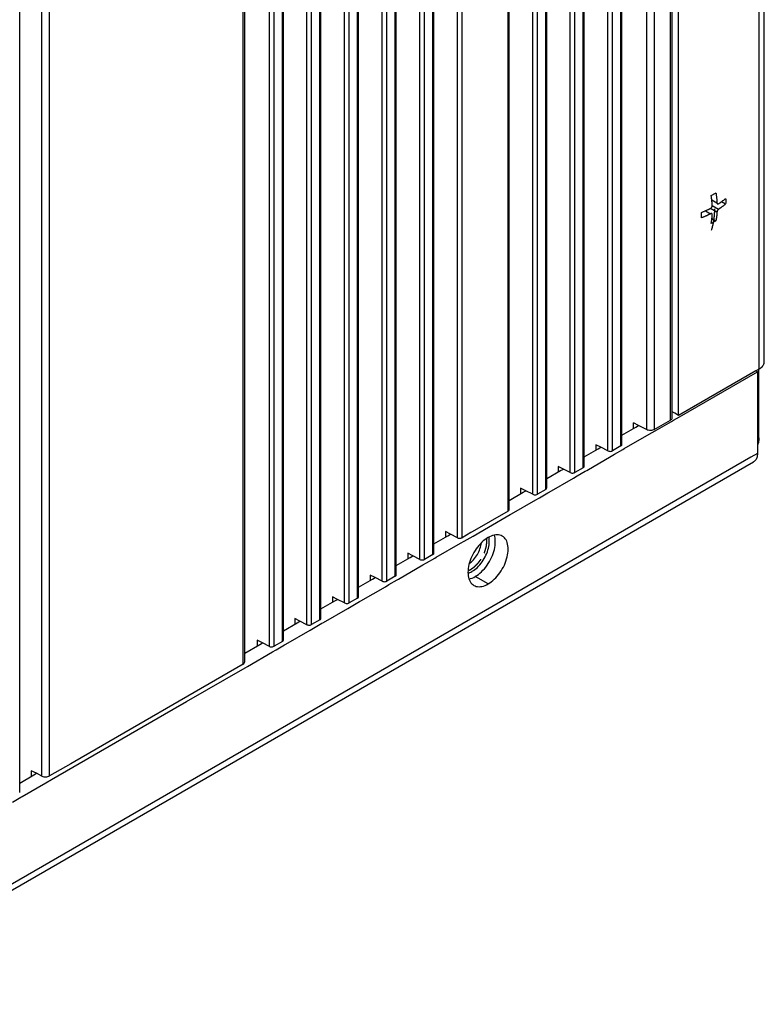
# Model space of a CAD drawing. Units: millimetres. Extents: x 0 to 1054, y 0 to 702.
# Drawn here: x 988 to 1053, y 491 to 577 of the extents above; entities that cross this region are included whole.
import ezdxf

# ---------------------------------------------------------------- set-up
doc = ezdxf.new("R2010")
doc.units = ezdxf.units.MM
doc.linetypes.add('HIDDEN', pattern=[1.905, 1.27, -0.635])
for name, color, linetype in [('02___PRT_ALL_AXES', 7, 'Continuous'), ('03___PRT_ALL_CURVES', 7, 'Continuous'), ('DEFAULT_2', 8, 'HIDDEN')]:
    doc.layers.add(name, color=color, linetype=linetype)

msp = doc.modelspace()

# ---------------------------------------------------------------- linework, layer by layer
at = {"color": 3, "linetype": 'Continuous'}
for p, q in [((1053.287, 547.113), (1053.287, 620.925)), ((1045.747, 542.378), (1045.747, 587.941)), ((1052.606, 546.338), (1052.536, 546.297)), ((1052.818, 546.46), (1052.606, 546.338)), ((1052.818, 546.215), (1052.818, 546.46)), ((1052.536, 546.297), (1045.747, 542.378)), ((1045.818, 542.255), (1052.677, 546.215)), ((1052.677, 546.215), (1052.677, 540.418)), ((1052.818, 540.418), (1052.818, 546.215)), ((1045.309, 541.961), (1045.818, 542.255)), ((1043.676, 541.019), (1045.111, 541.847)), ((1045.111, 541.847), (1045.309, 541.961)), ((1040.971, 539.457), (1043.157, 540.719)), ((1043.157, 540.719), (1043.676, 541.019)), ((1052.677, 540.418), (1052.677, 539.03)), ((1040.853, 539.388), (1040.971, 539.457)), ((1037.662, 537.546), (1039.809, 538.786)), ((1039.809, 538.786), (1040.12, 538.966)), ((1040.12, 538.966), (1040.853, 539.388)), ((952.22, 480.49), (1052.346, 538.297)), ((1034.353, 535.636), (1036.5, 536.875)), ((1036.5, 536.875), (1036.811, 537.055)), ((1036.811, 537.055), (1037.543, 537.478)), ((1037.543, 537.478), (1037.662, 537.546)), ((1033.19, 534.965), (1033.502, 535.144)), ((1033.502, 535.144), (1034.234, 535.567)), ((1034.234, 535.567), (1034.353, 535.636)), ((1031.044, 533.725), (1033.19, 534.965)), ((1029.025, 532.56), (1030.925, 533.657)), ((1030.925, 533.657), (1031.044, 533.725)), ((1027.663, 531.773), (1029.025, 532.56)), ((1026.883, 531.323), (1027.663, 531.773)), ((1024.425, 529.904), (1026.572, 531.144)), ((1026.572, 531.144), (1026.883, 531.323)), ((1024.306, 529.836), (1024.425, 529.904)), ((1021.116, 527.993), (1023.263, 529.233)), ((1023.263, 529.233), (1023.574, 529.413)), ((1023.574, 529.413), (1024.306, 529.836)), ((1017.807, 526.083), (1019.953, 527.322)), ((1019.953, 527.322), (1020.265, 527.502)), ((1020.265, 527.502), (1020.997, 527.925)), ((1020.997, 527.925), (1021.116, 527.993)), ((1016.644, 525.412), (1016.956, 525.591)), ((1016.956, 525.591), (1017.688, 526.014)), ((1017.688, 526.014), (1017.807, 526.083)), ((1014.497, 524.172), (1016.644, 525.412)), ((1013.646, 523.681), (1014.379, 524.104)), ((1014.379, 524.104), (1014.497, 524.172)), ((1011.188, 522.262), (1013.335, 523.501)), ((1013.335, 523.501), (1013.646, 523.681)), ((1010.337, 521.77), (1011.069, 522.193)), ((1011.069, 522.193), (1011.188, 522.262)), ((1007.813, 520.313), (1010.026, 521.591)), ((1010.026, 521.591), (1010.337, 521.77)), ((1002.47, 517.228), (1007.615, 520.199)), ((1007.615, 520.199), (1007.813, 520.313)), ((1001.836, 516.862), (1001.904, 516.902)), ((1001.904, 516.902), (1002.47, 517.228)), ((990.599, 510.375), (1001.836, 516.862)), ((987.995, 508.871), (990.081, 510.076)), ((990.081, 510.076), (990.599, 510.375)), ((987.144, 508.38), (987.876, 508.803)), ((987.876, 508.803), (987.995, 508.871))]:
    msp.add_line(p, q, dxfattribs=at)
at = {"color": 9, "linetype": 'Continuous'}
for p, q in [((1052.818, 620.272), (1052.818, 546.46)), ((1042.92, 614.72), (1042.92, 541.129)), ((1039.943, 539.272), (1039.943, 613.002)), ((1040.676, 539.817), (1040.676, 613.425)), ((1039.533, 539.264), (1039.533, 612.765)), ((1037.367, 537.907), (1037.367, 611.514)), ((1036.223, 537.354), (1036.223, 610.854)), ((1036.634, 537.361), (1036.634, 611.091)), ((1034.057, 535.996), (1034.057, 609.604)), ((1032.914, 535.443), (1032.914, 608.944)), ((1033.325, 535.451), (1033.325, 609.181)), ((1030.748, 546.902), (1030.748, 607.693)), ((1026.706, 531.629), (1026.706, 605.36)), ((1026.296, 531.622), (1026.296, 605.122)), ((1024.13, 530.264), (1024.13, 603.872)), ((1022.986, 529.712), (1022.986, 603.212)), ((1023.397, 529.719), (1023.397, 603.449)), ((1020.82, 528.354), (1020.82, 601.961)), ((1019.677, 527.801), (1019.677, 601.301)), ((1020.088, 527.808), (1020.088, 601.538)), ((1017.511, 526.443), (1017.511, 600.051)), ((1016.368, 525.89), (1016.368, 599.391)), ((1016.779, 525.898), (1016.779, 599.628)), ((1013.059, 523.98), (1013.059, 597.48)), ((1013.469, 523.987), (1013.469, 597.717)), ((1014.202, 524.532), (1014.202, 598.14)), ((1010.16, 522.077), (1010.16, 595.807)), ((1010.893, 522.622), (1010.893, 596.23)), ((1009.749, 522.069), (1009.749, 595.57)), ((1007.438, 520.709), (1007.438, 594.235)), ((1045.04, 564.158), (1045.04, 590.633)), ((990.422, 510.681), (990.422, 584.411)), ((989.739, 510.668), (989.739, 584.017)), ((1043.605, 581.973), (1043.605, 561.777)), ((1045.04, 542.174), (1045.04, 564.158)), ((1043.605, 561.777), (1043.605, 541.141)), ((1048.665, 561.343), (1049.123, 561.078)), ((1048.106, 560.375), (1048.565, 560.11)), ((1048.565, 560.592), (1049.123, 560.27)), ((1048.706, 560.837), (1049.265, 560.514)), ((1030.748, 534.085), (1030.748, 546.902)), ((1045.04, 541.969), (1045.04, 542.174)), ((1052.818, 540.418), (1052.677, 540.336)), ((1040.676, 539.695), (1040.676, 539.817)), ((1052.111, 538.703), (951.985, 480.896)), ((1052.677, 539.03), (1052.111, 538.703)), ((1037.367, 537.784), (1037.367, 537.907)), ((1034.057, 535.873), (1034.057, 535.996)), ((1030.748, 533.963), (1030.748, 534.085)), ((1024.13, 530.142), (1024.13, 530.264)), ((1020.82, 528.231), (1020.82, 528.354)), ((1017.511, 526.321), (1017.511, 526.443)), ((1014.202, 524.41), (1014.202, 524.532)), ((1010.893, 522.499), (1010.893, 522.622)), ((1007.438, 520.505), (1007.438, 520.709))]:
    msp.add_line(p, q, dxfattribs=at)
at = {"color": 7, "linetype": 'Continuous'}
for p, q in [((1040.764, 539.817), (1040.764, 613.476)), ((1037.455, 537.907), (1037.455, 611.565)), ((1034.145, 535.996), (1034.145, 609.654)), ((1030.836, 546.902), (1030.836, 607.744)), ((1024.218, 530.264), (1024.218, 603.923)), ((1020.908, 528.354), (1020.908, 602.012)), ((1017.599, 526.443), (1017.599, 600.101)), ((1014.29, 524.532), (1014.29, 598.191)), ((1010.981, 522.622), (1010.981, 596.28)), ((1007.584, 520.709), (1007.584, 594.319)), ((1045.187, 564.158), (1045.187, 590.633)), ((987.788, 509.231), (987.788, 582.89)), ((1045.187, 542.174), (1045.187, 564.158)), ((1049.532, 561.181), (1049.886, 560.976)), ((1048.68, 559.705), (1049.034, 559.501)), ((1030.836, 534.085), (1030.836, 546.902)), ((1052.677, 546.215), (1052.536, 546.297)), ((1045.415, 542.569), (1045.187, 542.701)), ((1045.747, 542.378), (1045.415, 542.569)), ((1040.764, 540.644), (1041.986, 541.349)), ((1042.223, 541.486), (1041.773, 541.716)), ((1041.773, 541.226), (1041.773, 541.716)), ((1041.986, 541.349), (1042.223, 541.486)), ((1042.92, 541.129), (1042.223, 541.486)), ((1043.605, 541.141), (1045.04, 541.969)), ((1037.455, 538.733), (1038.68, 539.44)), ((1038.918, 539.578), (1038.468, 539.808)), ((1038.468, 539.808), (1038.468, 539.318)), ((1038.68, 539.44), (1038.918, 539.578)), ((1039.533, 539.264), (1038.918, 539.578)), ((1040.676, 539.695), (1039.943, 539.272)), ((1035.609, 537.667), (1035.159, 537.897)), ((1035.159, 537.897), (1035.159, 537.407)), ((1035.557, 537.638), (1035.609, 537.667)), ((1036.223, 537.354), (1035.609, 537.667)), ((1037.367, 537.784), (1036.634, 537.361)), ((1034.145, 536.822), (1035.371, 537.53)), ((1035.371, 537.53), (1035.557, 537.638)), ((1032.3, 535.757), (1031.849, 535.987)), ((1031.849, 535.987), (1031.849, 535.497)), ((1030.836, 534.912), (1032.061, 535.619)), ((1032.061, 535.619), (1032.3, 535.757)), ((1032.914, 535.443), (1032.3, 535.757)), ((1034.057, 535.873), (1033.325, 535.451)), ((1030.748, 533.963), (1027.592, 532.141)), ((1024.218, 531.091), (1025.443, 531.798)), ((1025.681, 531.936), (1025.231, 532.165)), ((1025.231, 532.165), (1025.231, 531.676)), ((1025.443, 531.798), (1025.681, 531.936)), ((1026.296, 531.622), (1025.681, 531.936)), ((1027.486, 532.08), (1026.706, 531.629)), ((1027.592, 532.141), (1027.486, 532.08)), ((1020.908, 529.18), (1022.134, 529.887)), ((1022.372, 530.025), (1021.922, 530.255)), ((1021.922, 530.255), (1021.922, 529.765)), ((1022.134, 529.887), (1022.372, 530.025)), ((1022.986, 529.712), (1022.372, 530.025)), ((1024.13, 530.142), (1023.397, 529.719)), ((1019.063, 528.114), (1018.612, 528.344)), ((1018.612, 528.344), (1018.612, 527.854)), ((1020.82, 528.231), (1020.088, 527.808)), ((1017.599, 527.269), (1018.824, 527.977)), ((1018.824, 527.977), (1019.063, 528.114)), ((1019.677, 527.801), (1019.063, 528.114)), ((1015.753, 526.204), (1015.303, 526.434)), ((1015.303, 526.434), (1015.303, 525.944)), ((1014.29, 525.359), (1015.515, 526.066)), ((1015.515, 526.066), (1015.753, 526.204)), ((1016.368, 525.89), (1015.753, 526.204)), ((1017.511, 526.321), (1016.779, 525.898)), ((1010.981, 523.448), (1012.206, 524.156)), ((1012.444, 524.293), (1011.994, 524.523)), ((1011.994, 524.523), (1011.994, 524.033)), ((1012.206, 524.156), (1012.444, 524.293)), ((1013.059, 523.98), (1012.444, 524.293)), ((1014.202, 524.41), (1013.469, 523.987)), ((1007.584, 521.487), (1008.897, 522.245)), ((1009.135, 522.383), (1008.685, 522.613)), ((1008.685, 522.613), (1008.685, 522.123)), ((1008.897, 522.245), (1009.135, 522.383)), ((1009.749, 522.069), (1009.135, 522.383)), ((1010.893, 522.499), (1010.16, 522.077)), ((1007.438, 520.505), (992.626, 511.953)), ((992.279, 511.753), (990.422, 510.681)), ((992.626, 511.953), (992.279, 511.753)), ((989.262, 510.909), (988.81, 511.138)), ((988.81, 511.138), (988.81, 510.648)), ((989.022, 510.771), (989.262, 510.909)), ((989.739, 510.668), (989.262, 510.909)), ((987.788, 510.058), (989.022, 510.771))]:
    msp.add_line(p, q, dxfattribs=at)
for points, knots in [([(1048.829, 561.827), (1048.864, 561.847), (1048.932, 561.888), (1049, 561.929), (1049.034, 561.95)], [0, 0, 0, 0, 0.1198754, 0.2386476, 0.2386476, 0.2386476, 0.2386476]), ([(1049.034, 561.95), (1049.039, 561.916), (1049.048, 561.852), (1049.061, 561.759), (1049.071, 561.675), (1049.081, 561.595), (1049.089, 561.517), (1049.097, 561.439), (1049.104, 561.361), (1049.11, 561.285), (1049.115, 561.212), (1049.12, 561.144), (1049.122, 561.099), (1049.123, 561.078)], [0, 0, 0, 0, 0.1033631, 0.1952369, 0.2791477, 0.3586736, 0.4368178, 0.5151381, 0.5936233, 0.6705863, 0.7438397, 0.8126569, 0.8771186, 0.8771186, 0.8771186, 0.8771186]), ([(1048.617, 561.709), (1048.653, 561.728), (1048.724, 561.767), (1048.794, 561.807), (1048.829, 561.827)], [0, 0, 0, 0, 0.1221592, 0.2431621, 0.2431621, 0.2431621, 0.2431621]), ([(1048.706, 560.837), (1048.705, 560.858), (1048.702, 560.902), (1048.698, 560.97), (1048.693, 561.043), (1048.687, 561.12), (1048.679, 561.2), (1048.672, 561.279), (1048.663, 561.358), (1048.654, 561.439), (1048.643, 561.523), (1048.631, 561.613), (1048.622, 561.676), (1048.617, 561.709)], [0, 0, 0, 0, 0.0638788, 0.1319262, 0.2050914, 0.283388, 0.363797, 0.4436525, 0.5229993, 0.6030325, 0.6866435, 0.7769493, 0.8771186, 0.8771186, 0.8771186, 0.8771186]), ([(1049.123, 561.078), (1049.124, 561.069), (1049.126, 561.051), (1049.133, 561.027), (1049.143, 561.007), (1049.156, 560.993), (1049.165, 560.986), (1049.168, 560.984)], [0, 0, 0, 0, 0.0271708, 0.0523471, 0.0751037, 0.0959127, 0.1080797, 0.1080797, 0.1080797, 0.1080797]), ([(1049.265, 560.996), (1049.278, 561.005), (1049.306, 561.023), (1049.348, 561.052), (1049.393, 561.082), (1049.442, 561.116), (1049.496, 561.154), (1049.554, 561.196), (1049.616, 561.242), (1049.682, 561.292), (1049.749, 561.345), (1049.817, 561.401), (1049.863, 561.439), (1049.886, 561.458)], [0, 0, 0, 0, 0.0481342, 0.0989367, 0.1533195, 0.2125884, 0.2779647, 0.3499494, 0.4278767, 0.5103556, 0.5961838, 0.6843915, 0.7746351, 0.7746351, 0.7746351, 0.7746351]), ([(1049.886, 561.458), (1049.888, 561.404), (1049.89, 561.296), (1049.89, 561.136), (1049.888, 561.029), (1049.886, 560.976)], [0, 0, 0, 0, 0.1626995, 0.3231259, 0.4818117, 0.4818117, 0.4818117, 0.4818117]), ([(1047.765, 560.233), (1047.802, 560.248), (1047.875, 560.277), (1047.982, 560.322), (1048.083, 560.365), (1048.176, 560.406), (1048.26, 560.444), (1048.335, 560.479), (1048.401, 560.511), (1048.46, 560.54), (1048.514, 560.566), (1048.548, 560.584), (1048.565, 560.592)], [0, 0, 0, 0, 0.1208808, 0.2370337, 0.3470832, 0.4494953, 0.5425562, 0.6249348, 0.6973045, 0.761903, 0.8212693, 0.8771089, 0.8771089, 0.8771089, 0.8771089]), ([(1047.765, 559.752), (1047.766, 559.805), (1047.769, 559.911), (1047.769, 560.071), (1047.766, 560.179), (1047.765, 560.233)], [0, 0, 0, 0, 0.1586857, 0.3191121, 0.4818117, 0.4818117, 0.4818117, 0.4818117]), ([(1048.565, 560.592), (1048.575, 560.597), (1048.595, 560.61), (1048.62, 560.632), (1048.642, 560.656), (1048.659, 560.68), (1048.673, 560.703), (1048.683, 560.725), (1048.691, 560.745), (1048.697, 560.764), (1048.702, 560.783), (1048.705, 560.801), (1048.706, 560.819), (1048.706, 560.831), (1048.706, 560.837)], [0, 0, 0, 0, 0.0348809, 0.0692194, 0.1017924, 0.131779, 0.1583011, 0.1818158, 0.2030776, 0.2228699, 0.2420258, 0.2608317, 0.2791231, 0.2966544, 0.2966544, 0.2966544, 0.2966544]), ([(1049.123, 560.27), (1049.122, 560.25), (1049.12, 560.209), (1049.115, 560.146), (1049.11, 560.079), (1049.104, 560.009), (1049.097, 559.938), (1049.089, 559.868), (1049.08, 559.798), (1049.071, 559.729), (1049.06, 559.657), (1049.048, 559.581), (1049.039, 559.528), (1049.034, 559.501)], [0, 0, 0, 0, 0.0597696, 0.1228253, 0.1899274, 0.260951, 0.3330617, 0.4038605, 0.4734186, 0.5427965, 0.6144535, 0.6909236, 0.7746482, 0.7746482, 0.7746482, 0.7746482]), ([(1049.265, 560.514), (1049.255, 560.508), (1049.238, 560.495), (1049.214, 560.471), (1049.194, 560.446), (1049.177, 560.422), (1049.164, 560.399), (1049.153, 560.378), (1049.144, 560.358), (1049.137, 560.34), (1049.132, 560.321), (1049.128, 560.304), (1049.125, 560.286), (1049.124, 560.275), (1049.123, 560.27)], [0, 0, 0, 0, 0.0333428, 0.0669411, 0.0992347, 0.1291588, 0.1556803, 0.1791719, 0.2003459, 0.2199581, 0.2388081, 0.2571423, 0.2747602, 0.2913897, 0.2913897, 0.2913897, 0.2913897]), ([(1049.168, 560.984), (1049.17, 560.983), (1049.178, 560.979), (1049.194, 560.975), (1049.216, 560.975), (1049.24, 560.982), (1049.256, 560.991), (1049.265, 560.996)], [0, 0, 0, 0, 0.0072871, 0.0267844, 0.0479529, 0.0725354, 0.1020787, 0.1020787, 0.1020787, 0.1020787]), ([(1049.886, 560.976), (1049.86, 560.955), (1049.809, 560.912), (1049.732, 560.85), (1049.658, 560.792), (1049.586, 560.738), (1049.52, 560.69), (1049.46, 560.647), (1049.405, 560.609), (1049.355, 560.575), (1049.309, 560.544), (1049.279, 560.524), (1049.265, 560.514)], [0, 0, 0, 0, 0.101178, 0.1999919, 0.2950959, 0.3849307, 0.4677036, 0.5419019, 0.6078179, 0.6672446, 0.7223556, 0.7746339, 0.7746339, 0.7746339, 0.7746339]), ([(1048.565, 560.11), (1048.549, 560.103), (1048.518, 560.087), (1048.469, 560.062), (1048.415, 560.036), (1048.356, 560.008), (1048.29, 559.977), (1048.218, 559.943), (1048.137, 559.907), (1048.051, 559.869), (1047.96, 559.831), (1047.864, 559.791), (1047.798, 559.765), (1047.765, 559.752)], [0, 0, 0, 0, 0.0513964, 0.106067, 0.1650797, 0.2299776, 0.3022773, 0.3827644, 0.4709505, 0.5655009, 0.6652382, 0.7691971, 0.8771097, 0.8771097, 0.8771097, 0.8771097]), ([(1048.668, 560.118), (1048.666, 560.119), (1048.658, 560.124), (1048.642, 560.128), (1048.618, 560.128), (1048.592, 560.123), (1048.574, 560.115), (1048.565, 560.11)], [0, 0, 0, 0, 0.0073452, 0.0275276, 0.0500401, 0.0764394, 0.1080362, 0.1080362, 0.1080362, 0.1080362]), ([(1048.617, 559.26), (1048.622, 559.288), (1048.631, 559.342), (1048.644, 559.42), (1048.654, 559.492), (1048.664, 559.561), (1048.672, 559.63), (1048.68, 559.699), (1048.687, 559.768), (1048.693, 559.837), (1048.698, 559.904), (1048.702, 559.967), (1048.705, 560.009), (1048.706, 560.029)], [0, 0, 0, 0, 0.0864129, 0.1642535, 0.2362164, 0.3052009, 0.3737431, 0.4432063, 0.5136004, 0.5834064, 0.6505758, 0.7143357, 0.7746482, 0.7746482, 0.7746482, 0.7746482]), ([(1048.829, 559.378), (1048.794, 559.358), (1048.724, 559.318), (1048.653, 559.279), (1048.617, 559.26)], [0, 0, 0, 0, 0.121004, 0.2431621, 0.2431621, 0.2431621, 0.2431621]), ([(1048.706, 560.029), (1048.706, 560.037), (1048.706, 560.054), (1048.701, 560.077), (1048.692, 560.096), (1048.68, 560.11), (1048.672, 560.116), (1048.668, 560.118)], [0, 0, 0, 0, 0.0254226, 0.0488636, 0.0701787, 0.0901156, 0.1021267, 0.1021267, 0.1021267, 0.1021267]), ([(1049.034, 559.501), (1049, 559.48), (1048.932, 559.438), (1048.864, 559.398), (1048.829, 559.378)], [0, 0, 0, 0, 0.1187733, 0.2386476, 0.2386476, 0.2386476, 0.2386476]), ([(1045.04, 541.969), (1045.082, 541.993), (1045.153, 542.048), (1045.187, 542.135), (1045.187, 542.174)], [0, 0, 0, 0, 0.1432415, 0.2600825, 0.2600825, 0.2600825, 0.2600825]), ([(1043.605, 541.141), (1043.557, 541.113), (1043.446, 541.072), (1043.267, 541.05), (1043.085, 541.066), (1042.971, 541.103), (1042.92, 541.129)], [0, 0, 0, 0, 0.1668222, 0.3515873, 0.5377519, 0.7083523, 0.7083523, 0.7083523, 0.7083523]), ([(1040.676, 539.695), (1040.707, 539.712), (1040.751, 539.748), (1040.762, 539.801), (1040.763, 539.817)], [0, 0, 0, 0, 0.1062199, 0.1557553, 0.1557553, 0.1557553, 0.1557553]), ([(1039.533, 539.264), (1039.574, 539.243), (1039.669, 539.218), (1039.811, 539.22), (1039.904, 539.249), (1039.943, 539.272)], [0, 0, 0, 0, 0.1386489, 0.2879326, 0.4237633, 0.4237633, 0.4237633, 0.4237633]), ([(1037.367, 537.784), (1037.397, 537.802), (1037.442, 537.837), (1037.453, 537.89), (1037.453, 537.907)], [0, 0, 0, 0, 0.1062199, 0.1557553, 0.1557553, 0.1557553, 0.1557553]), ([(1036.223, 537.354), (1036.265, 537.333), (1036.359, 537.307), (1036.502, 537.31), (1036.595, 537.339), (1036.634, 537.361)], [0, 0, 0, 0, 0.1386489, 0.2879326, 0.4237633, 0.4237633, 0.4237633, 0.4237633]), ([(1034.057, 535.873), (1034.088, 535.891), (1034.133, 535.927), (1034.144, 535.98), (1034.144, 535.996)], [0, 0, 0, 0, 0.1062199, 0.1557553, 0.1557553, 0.1557553, 0.1557553]), ([(1032.914, 535.443), (1032.955, 535.422), (1033.05, 535.397), (1033.193, 535.399), (1033.286, 535.428), (1033.325, 535.451)], [0, 0, 0, 0, 0.1386489, 0.2879326, 0.4237633, 0.4237633, 0.4237633, 0.4237633]), ([(1030.748, 533.963), (1030.779, 533.981), (1030.823, 534.016), (1030.835, 534.069), (1030.835, 534.085)], [0, 0, 0, 0, 0.1062199, 0.1557553, 0.1557553, 0.1557553, 0.1557553]), ([(1026.296, 531.622), (1026.337, 531.601), (1026.432, 531.576), (1026.574, 531.578), (1026.667, 531.607), (1026.706, 531.629)], [0, 0, 0, 0, 0.1386489, 0.2879326, 0.4237633, 0.4237633, 0.4237633, 0.4237633]), ([(1024.13, 530.142), (1024.16, 530.159), (1024.205, 530.195), (1024.216, 530.248), (1024.216, 530.264)], [0, 0, 0, 0, 0.1062199, 0.1557553, 0.1557553, 0.1557553, 0.1557553]), ([(1022.986, 529.712), (1023.028, 529.691), (1023.122, 529.665), (1023.265, 529.667), (1023.358, 529.696), (1023.397, 529.719)], [0, 0, 0, 0, 0.1386489, 0.2879326, 0.4237633, 0.4237633, 0.4237633, 0.4237633]), ([(1020.82, 528.231), (1020.851, 528.249), (1020.896, 528.284), (1020.907, 528.337), (1020.907, 528.354)], [0, 0, 0, 0, 0.1062199, 0.1557553, 0.1557553, 0.1557553, 0.1557553]), ([(1019.677, 527.801), (1019.718, 527.78), (1019.813, 527.755), (1019.956, 527.757), (1020.049, 527.786), (1020.088, 527.808)], [0, 0, 0, 0, 0.1386489, 0.2879326, 0.4237633, 0.4237633, 0.4237633, 0.4237633]), ([(1017.511, 526.321), (1017.542, 526.338), (1017.587, 526.374), (1017.598, 526.427), (1017.598, 526.443)], [0, 0, 0, 0, 0.1062199, 0.1557553, 0.1557553, 0.1557553, 0.1557553]), ([(1016.368, 525.89), (1016.409, 525.869), (1016.504, 525.844), (1016.646, 525.846), (1016.74, 525.875), (1016.779, 525.898)], [0, 0, 0, 0, 0.1386489, 0.2879326, 0.4237633, 0.4237633, 0.4237633, 0.4237633]), ([(1013.059, 523.98), (1013.1, 523.959), (1013.195, 523.933), (1013.337, 523.936), (1013.43, 523.964), (1013.469, 523.987)], [0, 0, 0, 0, 0.1386489, 0.2879326, 0.4237633, 0.4237633, 0.4237633, 0.4237633]), ([(1014.202, 524.41), (1014.233, 524.428), (1014.277, 524.463), (1014.288, 524.516), (1014.289, 524.533)], [0, 0, 0, 0, 0.1062199, 0.1557553, 0.1557553, 0.1557553, 0.1557553]), ([(1009.749, 522.069), (1009.791, 522.048), (1009.886, 522.023), (1010.028, 522.025), (1010.121, 522.054), (1010.16, 522.077)], [0, 0, 0, 0, 0.1386489, 0.2879326, 0.4237633, 0.4237633, 0.4237633, 0.4237633]), ([(1010.893, 522.499), (1010.923, 522.517), (1010.968, 522.553), (1010.979, 522.605), (1010.979, 522.622)], [0, 0, 0, 0, 0.1062199, 0.1557553, 0.1557553, 0.1557553, 0.1557553]), ([(1007.438, 520.505), (1007.478, 520.528), (1007.546, 520.58), (1007.583, 520.665), (1007.584, 520.706), (1007.584, 520.709)], [0, 0, 0, 0, 0.1379545, 0.250994, 0.2603309, 0.2603309, 0.2603309, 0.2603309]), ([(989.739, 510.668), (989.79, 510.642), (989.904, 510.605), (990.085, 510.59), (990.263, 510.612), (990.374, 510.653), (990.422, 510.681)], [0, 0, 0, 0, 0.1702501, 0.3557642, 0.5397523, 0.7058786, 0.7058786, 0.7058786, 0.7058786])]:
    msp.add_open_spline(points, degree=3, knots=knots, dxfattribs=at)
at = {"color": 3, "linetype": 'Continuous'}
for points, knots in [([(1052.818, 546.46), (1052.927, 546.523), (1053.115, 546.663), (1053.266, 546.91), (1053.286, 547.065), (1053.286, 547.113)], [0, 0, 0, 0, 0.375827, 0.6912323, 0.8369503, 0.8369503, 0.8369503, 0.8369503]), ([(1052.818, 540.418), (1052.818, 540.272), (1052.785, 540.038), (1052.717, 539.815), (1052.688, 539.734)], [0, 0, 0, 0, 0.4391752, 0.698886, 0.698886, 0.698886, 0.698886]), ([(1052.677, 539.03), (1052.677, 538.905), (1052.65, 538.672), (1052.511, 538.417), (1052.387, 538.323), (1052.345, 538.298)], [0, 0, 0, 0, 0.3758334, 0.6912469, 0.8369806, 0.8369806, 0.8369806, 0.8369806])]:
    msp.add_open_spline(points, degree=3, knots=knots, dxfattribs=at)
at = {"layer": '02___PRT_ALL_AXES', "color": 7, "linetype": 'Continuous'}
for p, q in [((1027.548, 528.645), (1027.575, 528.661)), ((1027.575, 528.661), (1027.598, 528.674))]:
    msp.add_line(p, q, dxfattribs=at)
at = {"layer": '02___PRT_ALL_AXES', "color": 9, "linetype": 'Continuous'}
for p, q in [((1028.105, 528.069), (1027.858, 528.211)), ((1028.989, 527.558), (1028.105, 528.069))]:
    msp.add_line(p, q, dxfattribs=at)
at = {"layer": '02___PRT_ALL_AXES', "color": 3, "linetype": 'Continuous'}
for points, knots in [([(1028.989, 531.641), (1028.791, 531.526), (1028.408, 531.226), (1027.926, 530.657), (1027.542, 529.991), (1027.367, 529.505), (1027.308, 529.26)], [0, 0, 0, 0, 0.686204, 1.443068, 2.22524, 2.982109, 2.982109, 2.982109, 2.982109]), ([(1030.238, 531.763), (1030.173, 531.801), (1029.948, 531.896), (1029.495, 531.883), (1029.158, 531.739), (1028.989, 531.641)], [0, 0, 0, 0, 0.227678, 0.720503, 1.307733, 1.307733, 1.307733, 1.307733]), ([(1028.989, 527.558), (1029.187, 527.673), (1029.57, 527.973), (1030.052, 528.542), (1030.436, 529.208), (1030.688, 529.91), (1030.784, 530.586), (1030.714, 531.179), (1030.498, 531.578), (1030.304, 531.725), (1030.238, 531.763)], [0, 0, 0, 0, 0.686204, 1.443068, 2.22524, 2.982109, 3.66832, 4.255559, 4.74839, 4.976106, 4.976106, 4.976106, 4.976106]), ([(1027.221, 528.579), (1027.221, 528.383), (1027.264, 528.02), (1027.48, 527.621), (1027.674, 527.474), (1027.74, 527.436)], [0, 0, 0, 0, 0.587239, 1.080071, 1.307786, 1.307786, 1.307786, 1.307786]), ([(1027.74, 527.436), (1027.805, 527.398), (1028.03, 527.303), (1028.483, 527.316), (1028.819, 527.46), (1028.989, 527.558)], [0, 0, 0, 0, 0.227678, 0.720503, 1.307733, 1.307733, 1.307733, 1.307733])]:
    msp.add_open_spline(points, degree=3, knots=knots, dxfattribs=at)
at = {"layer": '02___PRT_ALL_AXES', "color": 7, "linetype": 'Continuous'}
for points, knots in [([(1027.858, 528.211), (1028.056, 528.326), (1028.439, 528.626), (1028.92, 529.195), (1029.305, 529.861), (1029.557, 530.563), (1029.647, 531.197), (1029.611, 531.581), (1029.575, 531.73)], [0, 0, 0, 0, 0.686204, 1.443068, 2.22524, 2.982109, 3.66832, 4.127435, 4.127435, 4.127435, 4.127435]), ([(1027.355, 529.359), (1027.45, 529.426), (1027.68, 529.625), (1027.989, 530.014), (1028.245, 530.512), (1028.353, 530.902), (1028.378, 531.11), (1028.381, 531.14)], [0, 0, 0, 0, 0.347763, 0.907859, 1.479446, 2.01729, 2.108337, 2.108337, 2.108337, 2.108337]), ([(1027.598, 528.674), (1027.759, 528.77), (1028.08, 529.024), (1028.489, 529.506), (1028.82, 530.079), (1029.036, 530.683), (1029.095, 531.097), (1029.095, 531.294)], [0, 0, 0, 0, 0.563762, 1.214665, 1.887333, 2.53824, 3.128381, 3.128381, 3.128381, 3.128381])]:
    msp.add_open_spline(points, degree=3, knots=knots, dxfattribs=at)
for points in [[(1029.095, 531.294), (1029.095, 531.418), (1029.084, 531.544), (1029.057, 531.665)], [(1029.575, 531.73), (1029.564, 531.772), (1029.552, 531.815), (1029.538, 531.856)], [(1027.234, 528.508), (1027.343, 528.542), (1027.448, 528.59), (1027.548, 528.645)], [(1027.309, 527.996), (1027.502, 528.034), (1027.687, 528.113), (1027.858, 528.211)]]:
    msp.add_open_spline(points, degree=3, dxfattribs=at)
at = {"layer": '02___PRT_ALL_AXES', "color": 3, "linetype": 'Continuous'}
msp.add_open_spline([(1027.308, 529.26), (1027.254, 529.037), (1027.221, 528.808), (1027.221, 528.579)], degree=3, dxfattribs=at)
at = {"layer": '03___PRT_ALL_CURVES', "color": 4, "linetype": 'Continuous'}
msp.add_open_spline([(1048.646, 558.667), (1048.657, 558.702), (1048.672, 558.754), (1048.69, 558.814), (1048.7, 558.849), (1048.708, 558.875), (1048.714, 558.897), (1048.72, 558.914), (1048.723, 558.925), (1048.725, 558.933), (1048.727, 558.939), (1048.728, 558.943), (1048.729, 558.948), (1048.731, 558.956), (1048.734, 558.967), (1048.738, 558.985), (1048.744, 559.008), (1048.752, 559.044), (1048.763, 559.089), (1048.773, 559.134), (1048.782, 559.171), (1048.787, 559.193), (1048.792, 559.211), (1048.794, 559.223), (1048.796, 559.231), (1048.797, 559.235), (1048.798, 559.24), (1048.799, 559.246), (1048.801, 559.255), (1048.803, 559.267), (1048.806, 559.286), (1048.81, 559.309), (1048.816, 559.337), (1048.821, 559.366), (1048.826, 559.394), (1048.831, 559.422), (1048.836, 559.45), (1048.84, 559.474), (1048.844, 559.493), (1048.846, 559.505), (1048.847, 559.514), (1048.849, 559.521), (1048.85, 559.527), (1048.85, 559.531), (1048.851, 559.533), (1048.851, 559.535), (1048.851, 559.537), (1048.852, 559.54), (1048.852, 559.544), (1048.853, 559.551), (1048.854, 559.559), (1048.855, 559.569), (1048.857, 559.582), (1048.86, 559.603), (1048.863, 559.629), (1048.867, 559.661), (1048.871, 559.692), (1048.875, 559.723), (1048.879, 559.755), (1048.883, 559.786), (1048.886, 559.812), (1048.889, 559.833), (1048.891, 559.846), (1048.892, 559.857), (1048.893, 559.863), (1048.893, 559.869), (1048.894, 559.874), (1048.895, 559.882), (1048.896, 559.895), (1048.897, 559.915), (1048.899, 559.94), (1048.902, 559.981), (1048.906, 560.031), (1048.91, 560.082), (1048.913, 560.117), (1048.914, 560.137), (1048.915, 560.152), (1048.917, 560.167), (1048.917, 560.179), (1048.918, 560.186), (1048.918, 560.189), (1048.918, 560.192), (1048.919, 560.195), (1048.919, 560.2), (1048.919, 560.206), (1048.919, 560.217), (1048.92, 560.231), (1048.92, 560.253), (1048.921, 560.281), (1048.922, 560.314), (1048.924, 560.358), (1048.925, 560.413), (1048.927, 560.479), (1048.929, 560.523), (1048.929, 560.545)], degree=3, knots=[0, 0, 0, 0, 0.108498, 0.162747, 0.189872, 0.216996, 0.244121, 0.257683, 0.271245, 0.278026, 0.284807, 0.288198, 0.291652, 0.298627, 0.312577, 0.326527, 0.354427, 0.382328, 0.438128, 0.493929, 0.521829, 0.549729, 0.56368, 0.57763, 0.584605, 0.588124, 0.591711, 0.598884, 0.606057, 0.620404, 0.63475, 0.663443, 0.692136, 0.720829, 0.749522, 0.778215, 0.806908, 0.835601, 0.849948, 0.864294, 0.871467, 0.878641, 0.885814, 0.889401, 0.891194, 0.892987, 0.894964, 0.896941, 0.900895, 0.908803, 0.916711, 0.924618, 0.940434, 0.956249, 0.98788, 1.019511, 1.051142, 1.082773, 1.114404, 1.146035, 1.177666, 1.193482, 1.209297, 1.217205, 1.225113, 1.229067, 1.232913, 1.240501, 1.255677, 1.270854, 1.301206, 1.331559, 1.392264, 1.452969, 1.483321, 1.498498, 1.513674, 1.52885, 1.544026, 1.54782, 1.551614, 1.553511, 1.55552, 1.559648, 1.567906, 1.576163, 1.592677, 1.609192, 1.642221, 1.675251, 1.70828, 1.774338, 1.840397, 1.906455, 1.906455, 1.906455, 1.906455], dxfattribs=at)
at = {"layer": 'DEFAULT_2', "color": 8, "linetype": 'HIDDEN'}
for points, knots in [([(1027.469, 528.844), (1027.494, 528.862), (1027.532, 528.889), (1027.583, 528.924), (1027.621, 528.951), (1027.652, 528.973), (1027.677, 528.991), (1027.696, 529.004), (1027.715, 529.018), (1027.731, 529.029), (1027.744, 529.038), (1027.752, 529.043), (1027.758, 529.048), (1027.763, 529.051), (1027.767, 529.054), (1027.77, 529.056), (1027.771, 529.057), (1027.772, 529.058), (1027.773, 529.059), (1027.775, 529.06), (1027.778, 529.063), (1027.781, 529.066), (1027.786, 529.071), (1027.792, 529.077), (1027.8, 529.084), (1027.812, 529.096), (1027.827, 529.11), (1027.845, 529.128), (1027.863, 529.145), (1027.887, 529.168), (1027.917, 529.198), (1027.947, 529.227), (1027.971, 529.25), (1027.989, 529.267), (1028.008, 529.285), (1028.023, 529.299), (1028.035, 529.311), (1028.042, 529.318), (1028.048, 529.324), (1028.053, 529.329), (1028.057, 529.332), (1028.059, 529.335), (1028.061, 529.336), (1028.062, 529.337), (1028.063, 529.339), (1028.064, 529.34), (1028.067, 529.343), (1028.07, 529.348), (1028.074, 529.353), (1028.08, 529.36), (1028.086, 529.369), (1028.097, 529.382), (1028.111, 529.4), (1028.127, 529.421), (1028.144, 529.441), (1028.166, 529.469), (1028.193, 529.504), (1028.22, 529.538), (1028.242, 529.566), (1028.258, 529.587), (1028.275, 529.608), (1028.288, 529.625), (1028.299, 529.639), (1028.306, 529.648), (1028.311, 529.655), (1028.316, 529.66), (1028.319, 529.664), (1028.321, 529.667), (1028.323, 529.669), (1028.324, 529.67), (1028.325, 529.672), (1028.326, 529.674), (1028.328, 529.677), (1028.331, 529.682), (1028.334, 529.688), (1028.339, 529.695), (1028.345, 529.705), (1028.354, 529.72), (1028.365, 529.74), (1028.379, 529.763), (1028.393, 529.786), (1028.412, 529.817), (1028.435, 529.855), (1028.458, 529.894), (1028.476, 529.925), (1028.49, 529.948), (1028.504, 529.971), (1028.516, 529.991), (1028.525, 530.006), (1028.531, 530.016), (1028.535, 530.023), (1028.539, 530.029), (1028.542, 530.034), (1028.544, 530.037), (1028.545, 530.039), (1028.546, 530.041), (1028.546, 530.042), (1028.547, 530.044), (1028.549, 530.048), (1028.551, 530.053), (1028.554, 530.059), (1028.557, 530.067), (1028.562, 530.077), (1028.569, 530.094), (1028.578, 530.114), (1028.589, 530.138), (1028.599, 530.163), (1028.614, 530.195), (1028.632, 530.236), (1028.649, 530.277), (1028.664, 530.309), (1028.674, 530.334), (1028.685, 530.358), (1028.694, 530.379), (1028.701, 530.395), (1028.706, 530.405), (1028.709, 530.413), (1028.712, 530.419), (1028.714, 530.424), (1028.716, 530.428), (1028.717, 530.43), (1028.717, 530.431), (1028.718, 530.433), (1028.718, 530.435), (1028.719, 530.439), (1028.721, 530.444), (1028.723, 530.45), (1028.725, 530.458), (1028.728, 530.468), (1028.733, 530.485), (1028.739, 530.505), (1028.746, 530.53), (1028.753, 530.554), (1028.762, 530.587), (1028.774, 530.628), (1028.786, 530.669), (1028.795, 530.702), (1028.802, 530.726), (1028.81, 530.751), (1028.815, 530.771), (1028.82, 530.788), (1028.823, 530.798), (1028.825, 530.806), (1028.827, 530.812), (1028.829, 530.817), (1028.83, 530.821), (1028.83, 530.823), (1028.831, 530.824), (1028.831, 530.826), (1028.831, 530.828), (1028.832, 530.831), (1028.832, 530.836), (1028.833, 530.842), (1028.834, 530.85), (1028.835, 530.86), (1028.838, 530.876), (1028.84, 530.895), (1028.843, 530.919), (1028.846, 530.942), (1028.851, 530.974), (1028.856, 531.013), (1028.861, 531.052), (1028.865, 531.084), (1028.868, 531.107), (1028.871, 531.127), (1028.873, 531.142), (1028.874, 531.154), (1028.876, 531.166), (1028.877, 531.176), (1028.878, 531.184), (1028.879, 531.19), (1028.88, 531.194), (1028.88, 531.198), (1028.88, 531.2), (1028.881, 531.201), (1028.881, 531.203), (1028.881, 531.204), (1028.88, 531.208), (1028.88, 531.212), (1028.88, 531.217), (1028.88, 531.225), (1028.879, 531.234), (1028.879, 531.244), (1028.878, 531.255), (1028.877, 531.27), (1028.877, 531.288), (1028.876, 531.309), (1028.874, 531.338), (1028.873, 531.374), (1028.871, 531.417), (1028.868, 531.474), (1028.866, 531.517), (1028.864, 531.546)], [0, 0, 0, 0, 0.092794, 0.139191, 0.185588, 0.231985, 0.255183, 0.278382, 0.30158, 0.324779, 0.336378, 0.347977, 0.353777, 0.359576, 0.365376, 0.368276, 0.369726, 0.371175, 0.372748, 0.37432, 0.377465, 0.383754, 0.390044, 0.396333, 0.408912, 0.421491, 0.446648, 0.471806, 0.496963, 0.522121, 0.572436, 0.622752, 0.647909, 0.673067, 0.698224, 0.723382, 0.735961, 0.74854, 0.754829, 0.761118, 0.767408, 0.770552, 0.772125, 0.773697, 0.775351, 0.777006, 0.780314, 0.786931, 0.793548, 0.800165, 0.813399, 0.826633, 0.853101, 0.879568, 0.906036, 0.932504, 0.98544, 1.038375, 1.064843, 1.091311, 1.117779, 1.144247, 1.15748, 1.170714, 1.177331, 1.183948, 1.190565, 1.193874, 1.195528, 1.197182, 1.198869, 1.200556, 1.20393, 1.210679, 1.217427, 1.224175, 1.237671, 1.251168, 1.278161, 1.305153, 1.332146, 1.359139, 1.413125, 1.46711, 1.494103, 1.521096, 1.548089, 1.575082, 1.588578, 1.602074, 1.608823, 1.615571, 1.622319, 1.625693, 1.62738, 1.629067, 1.630735, 1.632402, 1.635738, 1.642408, 1.649079, 1.655749, 1.66909, 1.682431, 1.709113, 1.735795, 1.762477, 1.789159, 1.842523, 1.895887, 1.922569, 1.949251, 1.975933, 2.002615, 2.015956, 2.029297, 2.035968, 2.042638, 2.049309, 2.052644, 2.054312, 2.055979, 2.057577, 2.059175, 2.062371, 2.068762, 2.075153, 2.081544, 2.094327, 2.10711, 2.132675, 2.15824, 2.183805, 2.20937, 2.2605, 2.31163, 2.337195, 2.362761, 2.388326, 2.413891, 2.426673, 2.439456, 2.445847, 2.452238, 2.45863, 2.461825, 2.463423, 2.465021, 2.466506, 2.46799, 2.47096, 2.476899, 2.482837, 2.488776, 2.500654, 2.512531, 2.536287, 2.560042, 2.583797, 2.607552, 2.655063, 2.702573, 2.726328, 2.750084, 2.773839, 2.785716, 2.797594, 2.809472, 2.821349, 2.827288, 2.833227, 2.839166, 2.842135, 2.84362, 2.845104, 2.846453, 2.847801, 2.850498, 2.855891, 2.861285, 2.866678, 2.877465, 2.888252, 2.899039, 2.909826, 2.9314, 2.952974, 2.974548, 3.017696, 3.060844, 3.103992, 3.190288, 3.190288, 3.190288, 3.190288]), ([(1027.241, 528.734), (1027.245, 528.736), (1027.252, 528.738), (1027.26, 528.742), (1027.265, 528.744), (1027.27, 528.746), (1027.272, 528.747), (1027.275, 528.748), (1027.276, 528.748), (1027.278, 528.749), (1027.282, 528.751), (1027.287, 528.753), (1027.297, 528.757), (1027.307, 528.762), (1027.317, 528.766), (1027.324, 528.769), (1027.331, 528.773), (1027.339, 528.776), (1027.345, 528.779), (1027.349, 528.781), (1027.352, 528.782), (1027.354, 528.783), (1027.355, 528.784), (1027.357, 528.785), (1027.361, 528.787), (1027.367, 528.79), (1027.373, 528.793), (1027.378, 528.796), (1027.383, 528.798), (1027.385, 528.799), (1027.387, 528.8), (1027.388, 528.801), (1027.39, 528.801), (1027.391, 528.802), (1027.395, 528.804), (1027.4, 528.807), (1027.41, 528.812), (1027.419, 528.817), (1027.426, 528.821), (1027.43, 528.823), (1027.434, 528.825), (1027.442, 528.829), (1027.453, 528.836), (1027.464, 528.841), (1027.469, 528.844)], [0, 0, 0, 0, 0.0138166, 0.0207249, 0.0276332, 0.0310874, 0.0345416, 0.0362686, 0.0381794, 0.0401821, 0.0421849, 0.0501959, 0.0582069, 0.0742289, 0.0822804, 0.0904148, 0.0985492, 0.1066836, 0.114818, 0.1188852, 0.1209188, 0.1229525, 0.1247571, 0.1265617, 0.1301709, 0.1373894, 0.1446079, 0.1518264, 0.1554356, 0.1590449, 0.1608495, 0.1617995, 0.162845, 0.164936, 0.167027, 0.1753911, 0.1837552, 0.2004834, 0.2046654, 0.209008, 0.2134313, 0.2178546, 0.2355477, 0.2532409, 0.2532409, 0.2532409, 0.2532409])]:
    msp.add_open_spline(points, degree=3, knots=knots, dxfattribs=at)

doc.saveas('drawing.dxf')
